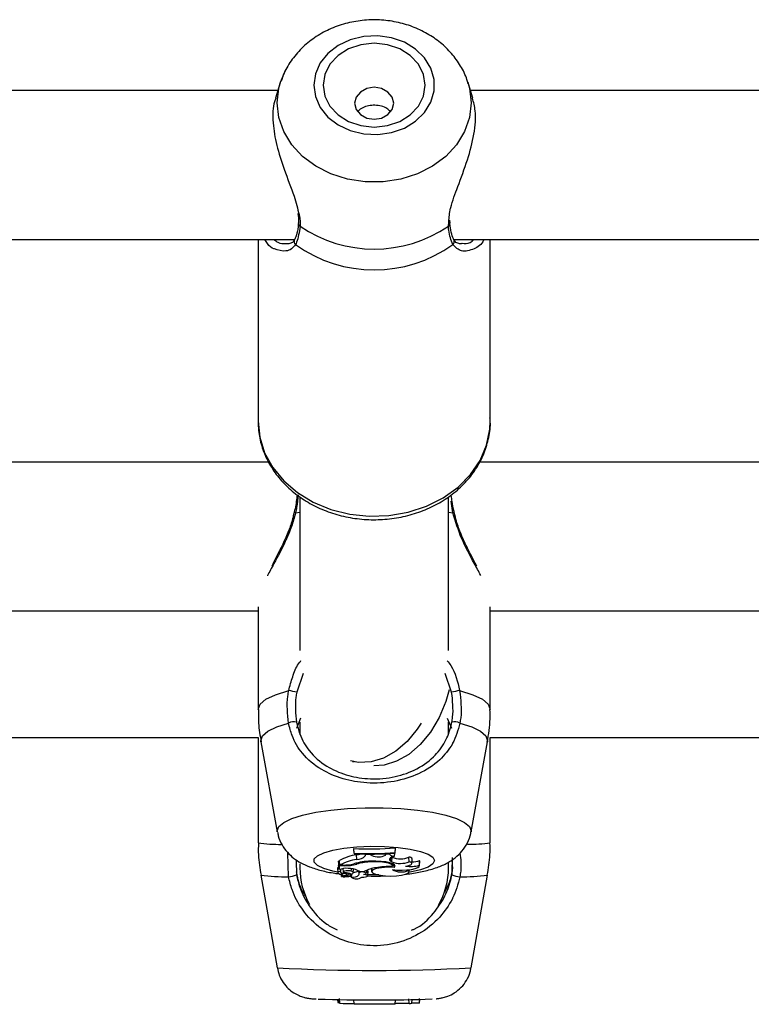
# Model space of a CAD drawing. Units: millimetres. Extents: x 0 to 42, y 0 to 29.8.
# Drawn here: x 11 to 11.1, y 8.8 to 8.9 of the extents above; entities that cross this region are included whole.
import ezdxf

# ---------------------------------------------------------------- set-up
doc = ezdxf.new("R2010")
doc.units = ezdxf.units.MM

msp = doc.modelspace()

# ---------------------------------------------------------------- linework, layer by layer
at = {"color": 7, "linetype": 'Continuous', "lineweight": 25}
for p, q in [((11.01608579788378, 8.938386907601261), (11.01538843711275, 8.936191556867389)), ((11.01608579788378, 8.938416450626342), (11.01572118443108, 8.937268616615272)), ((11.01608579788378, 8.938386907601261), (11.01615076936886, 8.938584172645522)), ((11.04338788669605, 8.937268616615272), (11.04302327324335, 8.938416450626338)), ((11.04371868879998, 8.936197680566977), (11.04302327324335, 8.93838690760126)), ((11.01573056887537, 8.937268616615164), (10.91004516891842, 8.937268616615164)), ((11.1516145344226, 8.937268616615164), (11.04337850225176, 8.937268616615164)), ((11.04046213762441, 8.918234257357888), (11.04043397143839, 8.918669279734104)), ((11.01867877183902, 8.918215048607346), (11.01867999999938, 8.918225957967783)), ((11.04043041284068, 8.918213837173656), (11.04042855009742, 8.918229799789325)), ((10.90763758587036, 8.915935283281831), (11.01814312929312, 8.915935283281831)), ((11.01288786889688, 8.91593528328194), (11.01288786889688, 8.88986351499705)), ((11.0409709192037, 8.915935283281831), (11.14622120223189, 8.915935283281831)), ((11.04622120223021, 8.889863514997048), (11.04622120223021, 8.91593528328194)), ((11.01692453943681, 8.91535109768958), (11.01706013622269, 8.915332395298464)), ((11.04204030035591, 8.915360411933353), (11.0421887398321, 8.915376498261155)), ((11.01441018615075, 8.883988391279386), (10.91133167071962, 8.883988391279386)), ((11.15058640178695, 8.883988391279386), (11.04466500405295, 8.883988391279386)), ((11.01888786889645, 8.878850689257558), (11.01888786889645, 8.856990011316185)), ((11.04022120222978, 8.856990011316185), (11.04022120222978, 8.878855398698516)), ((10.91288786889434, 8.862655057946053), (11.01288786889855, 8.862655057946053)), ((11.01288786889855, 8.863212523834843), (11.01288786889855, 8.84853000278247)), ((11.04622120222768, 8.84853000278247), (11.04622120222768, 8.863212523834843)), ((11.04622120222768, 8.862655057946053), (11.14625345448491, 8.862655057946053)), ((11.01843745893558, 8.845822760163989), (11.01904113530157, 8.847296947473136)), ((11.01888786889645, 8.846713501423283), (11.01888786889645, 8.844874958016582)), ((11.04005084163935, 8.847282145096406), (11.04067161219065, 8.845822760163989)), ((11.04022120222978, 8.8450053093565), (11.04022120222978, 8.846716111938758)), ((10.91288786889434, 8.84448216530025), (11.01288786889855, 8.84448216530025)), ((11.01288786889855, 8.844503278323925), (11.01288786889855, 8.829389052734369)), ((11.01330820830331, 8.843865160209926), (11.01565031821233, 8.830976780677595)), ((11.0434587529139, 8.830976780677595), (11.04580086282292, 8.843865160209926)), ((11.04622120222768, 8.829389052734369), (11.04622120222768, 8.844503278323925)), ((11.04622120222768, 8.84448216530025), (11.14637963937298, 8.84448216530025)), ((11.02645520722773, 8.841065747092687), (11.02666538846992, 8.841015514595108)), ((11.04347177262091, 8.831120139867402), (11.0434587529139, 8.830976780677595)), ((11.02661557102038, 8.828571706425683), (11.02661557102038, 8.82847515555533)), ((11.02667389679606, 8.827907125004181), (11.02661557102038, 8.828571706425683)), ((11.02667389679606, 8.827838950283649), (11.02661557102038, 8.82847515555533)), ((11.03256004872442, 8.827991335342858), (11.0326183745001, 8.828658192081694)), ((11.03256004872442, 8.827924104949382), (11.0326183745001, 8.82856164121134)), ((11.0326183745001, 8.82856164121134), (11.0326183745001, 8.828658192081694)), ((11.01835873082001, 8.82683672076114), (11.01841010494525, 8.824779008744155)), ((11.0245631678181, 8.82677659755731), (11.02445587180181, 8.82677659755731)), ((11.02445587180181, 8.82677659755731), (11.02445587180181, 8.826191342467943)), ((11.02451419757749, 8.826115226552577), (11.02445587180181, 8.82677659755731)), ((11.02463832294875, 8.826206908776658), (11.02455473842364, 8.82684049381306)), ((11.02667389679606, 8.827907125004181), (11.02667389679606, 8.827838950283649)), ((11.02706203906375, 8.827021295332527), (11.02702767671118, 8.827680036985777)), ((11.02829627487903, 8.827694385519475), (11.02828811041404, 8.827787621051664)), ((11.02829252589125, 8.827552788828799), (11.02829627487903, 8.827694385519475)), ((11.02902175623074, 8.827689616268735), (11.02829627487903, 8.827694385519475)), ((11.02887054526434, 8.826646885668254), (11.02886820837911, 8.826735174451018)), ((11.02902175623074, 8.827689616268735), (11.02902745150005, 8.827782854737304)), ((11.02923914145715, 8.827555905420256), (11.02902175623074, 8.827689616268735)), ((11.02923914145715, 8.827555905420256), (11.02926262055593, 8.827835837165713)), ((11.03115747618054, 8.827618212484774), (11.03122846737348, 8.827744106625726)), ((11.03122846737348, 8.827744106625726), (11.03122102604146, 8.827837612687517)), ((11.03174537134718, 8.82777247403903), (11.03122846737348, 8.827744106625726)), ((11.03174537134718, 8.82777247403903), (11.03175448898569, 8.827872855737686)), ((11.03207315430248, 8.826667096477241), (11.03192028645925, 8.826771418437264)), ((11.03207315430248, 8.826667096477241), (11.03212822203364, 8.827319152833349)), ((11.03212822203364, 8.827319152833349), (11.03207910180712, 8.827352674064493)), ((11.03246993596748, 8.827494811658333), (11.03253182466613, 8.827922309352273)), ((11.03256004872442, 8.827924104949382), (11.03256004872442, 8.827991335342858)), ((11.03457807461563, 8.826679420607716), (11.03454944153071, 8.827356175974462)), ((11.03495953850821, 8.826412300569778), (11.03501785085558, 8.827059480487547)), ((11.0360351299257, 8.826178064729582), (11.03606386757419, 8.826876558079809)), ((11.03604823465561, 8.826099884838069), (11.03610654700298, 8.826747064755837)), ((11.03610654700298, 8.826747064755837), (11.03606386757419, 8.826876558079809)), ((11.04075034030622, 8.82728322492196), (11.04069896618098, 8.825213807787776)), ((11.01888786889645, 8.826393582608924), (11.01888786889645, 8.825815498633618)), ((11.02427103935998, 8.825750118898327), (11.02432935170735, 8.825102938980557)), ((11.02451419757749, 8.825560007579506), (11.02448837747566, 8.825831401960132)), ((11.02522925469325, 8.826115226552577), (11.02451419757749, 8.826115226552577)), ((11.02451419757749, 8.826115226552577), (11.02451419757749, 8.825560007579506)), ((11.02481978837623, 8.82563547906776), (11.02451419757749, 8.825560007579506)), ((11.02508359999678, 8.826206908776658), (11.02463832294875, 8.826206908776658)), ((11.02475390867861, 8.825327279457598), (11.0247656896762, 8.825388174456892)), ((11.02505906916847, 8.825691485195085), (11.02510057256649, 8.825230859496932)), ((11.02627038182637, 8.825324859993488), (11.02629574133278, 8.82567985300862)), ((11.02655989513832, 8.8251116342216), (11.02660600233102, 8.825623355161136)), ((11.02704506412972, 8.826332441008958), (11.02703417509425, 8.826483317730043)), ((11.02730614086861, 8.825392839564254), (11.02734555805392, 8.824955367709634)), ((11.02739934308168, 8.825080600908858), (11.02737910915204, 8.825316115330985)), ((11.02748156522529, 8.825256424559685), (11.02813239309369, 8.825256424559685)), ((11.02847742934927, 8.825030752369218), (11.02851696214362, 8.825469507311363)), ((11.02862091288883, 8.824656911744245), (11.0286792252362, 8.825304091662014)), ((11.02914828141722, 8.825679386205714), (11.02918572760215, 8.825263789510032)), ((11.03217115447541, 8.826065369794772), (11.03220219928953, 8.826409920840272)), ((11.03241470002487, 8.825869934603627), (11.03239147623138, 8.826263620778988)), ((11.03447996568514, 8.825421297173326), (11.03448055370312, 8.82554349878147)), ((11.03457467598722, 8.825241537453966), (11.03460220750358, 8.825547096144334)), ((11.04022120222978, 8.825815498633618), (11.04022120222978, 8.826511647851758)), ((11.01329311010873, 8.824758184315256), (11.01563739661007, 8.811466181791742)), ((11.02485730731004, 8.824869823152634), (11.02488446343409, 8.824568430755928)), ((11.02551904193072, 8.824730448831493), (11.02490793499025, 8.82456533385169)), ((11.02505620093864, 8.824605393827207), (11.02506419530326, 8.824516668326126)), ((11.02594456818467, 8.824757463648393), (11.0250731746696, 8.82452178529837)), ((11.02527667726141, 8.824998017000294), (11.02528172807034, 8.825128303056625)), ((11.02570084769369, 8.824839767177675), (11.02572030225984, 8.825055683790387)), ((11.02594456818467, 8.824757463648393), (11.0259297152307, 8.824995434216836)), ((11.02623196691348, 8.824641769478436), (11.02624770382484, 8.824467113278562)), ((11.0262665374861, 8.824511492476466), (11.02625681793565, 8.824654279298286)), ((11.02633227802684, 8.82471066264852), (11.02635313571952, 8.824942151868967)), ((11.02778357208853, 8.824467113278562), (11.02778490071912, 8.824481859092767)), ((11.04347167451616, 8.811466181791742), (11.0458159610175, 8.824758184315256)), ((11.0242920444737, 8.806914530024725), (11.02432907749148, 8.806491337366298)), ((11.02451419757749, 8.806401456970457), (11.02446946204424, 8.806911718166575)), ((11.02463832294875, 8.806393262598922), (11.02455473842364, 8.807061019894274)), ((11.02667389679606, 8.806241300715389), (11.02661557102038, 8.80690628761661)), ((11.03256004872442, 8.806233774165841), (11.0326183745001, 8.806898557703805)), ((11.03457807461563, 8.806351030448283), (11.03454944153071, 8.807014929266929)), ((11.03495993388703, 8.806374046015442), (11.03500751015302, 8.806917721029963)), ((11.0360351299257, 8.806395840621443), (11.03606386757419, 8.807057796543141)), ((11.03604884659065, 8.806401498566586), (11.03609597943514, 8.80694010640774)), ((11.02463729724276, 8.806401456970457), (11.02451419757749, 8.806401456970457)), ((11.03604884659065, 8.806401498566586), (11.0360351299257, 8.806395840621443))]:
    msp.add_line(p, q, dxfattribs=at)
at = {"color": 8, "linetype": 'Continuous', "lineweight": 25}
for p, q in [((11.04019574308386, 8.917817596360194), (11.04027209926369, 8.918423338099684)), ((11.04084319568838, 8.876702872403849), (11.0405786336763, 8.878388943635073)), ((11.01826587543785, 8.876702872403849), (11.01888786889645, 8.876832633866261)), ((11.04022120222978, 8.876832633866261), (11.04084319568838, 8.876702872403849)), ((11.01938816451763, 8.853683215552044), (11.01843745893558, 8.850985481018332)), ((11.04067161219065, 8.850985481018332), (11.03974765412343, 8.853696518429494)), ((11.01725809753199, 8.824532938192831), (11.01717510260297, 8.827970210890998)), ((11.02829252589125, 8.827552788828799), (11.02826692236104, 8.827837034561108)), ((11.03192028645925, 8.826771418437264), (11.03196421241185, 8.827291545122776)), ((11.02522925469325, 8.826115226552577), (11.02522925469325, 8.82620812395999)), ((11.02633236297735, 8.824714504098322), (11.02635396406125, 8.824954323541242))]:
    msp.add_line(p, q, dxfattribs=at)
at = {"color": 7, "linetype": 'Continuous', "lineweight": 25, "flags": 128}
for points in [[(11.02088960654401, 8.938043935650548), (11.02112317082715, 8.936407048571507), (11.02181127216561, 8.934858406498588), (11.02291681483812, 8.933481497126797), (11.02438019875304, 8.932350549996764), (11.02612253250475, 8.931526534761003), (11.02804988642971, 8.931053874294165), (11.03005835637893, 8.930958049844358), (11.03203966521759, 8.931244227332478), (11.03388700007334, 8.931896978856063), (11.03550077064596, 8.932881114411519), (11.03679397814616, 8.934143578996318), (11.03769690542287, 8.935616312817915), (11.0381608754329, 8.937219920414789), (11.0381608754329, 8.938867950886307), (11.03769690542287, 8.940471558483178), (11.03679397814616, 8.941944292304777), (11.03550077064596, 8.943206756889575), (11.03388700007334, 8.944190892445032), (11.03203966521759, 8.944843643968618), (11.03005835637893, 8.945129821456737), (11.02804988642971, 8.94503399700693), (11.02612253250476, 8.944561336540092), (11.02438019875305, 8.943737321304333), (11.02291681483812, 8.942606374174298), (11.02181127216561, 8.941229464802507), (11.02112317082715, 8.93968082272959), (11.02088960654401, 8.938043935650548)], [(11.02222120223023, 8.938043935650548), (11.02247107950411, 8.936489179884639), (11.02320368260248, 8.93504037815482), (11.02436908583486, 8.933796263904723), (11.0258878688969, 8.932841621464496), (11.02765652923281, 8.932241508138814), (11.02955453556357, 8.932036820659095), (11.03145254189432, 8.932241508138814), (11.03322120223023, 8.932841621464496), (11.03473998529227, 8.933796263904723), (11.03590538852465, 8.93504037815482), (11.03663799162302, 8.936489179884639), (11.0368878688969, 8.938043935650548), (11.03663799162302, 8.939598691416457), (11.03590538852465, 8.941047493146275), (11.03473998529227, 8.942291607396372), (11.03322120223023, 8.943246249836601), (11.03145254189432, 8.943846363162281), (11.02955453556357, 8.944051050642), (11.02765652923282, 8.943846363162281), (11.0258878688969, 8.943246249836601), (11.02436908583486, 8.942291607396372), (11.02320368260248, 8.941047493146275), (11.02247107950411, 8.939598691416457), (11.02222120223023, 8.938043935650548)], [(11.01674059698666, 8.939994173199075), (11.01657709851782, 8.93966388237961), (11.01608579788378, 8.938416450626342)], [(11.02675453556356, 8.935443722472428), (11.02696767287253, 8.934565989907803), (11.02757463657624, 8.933821884169477), (11.02848302195294, 8.933324688610773), (11.02955453556356, 8.933150096748419), (11.03062604917419, 8.933324688610773), (11.03153443455089, 8.933821884169477), (11.03214139825459, 8.934565989907803), (11.03235453556356, 8.935443722472428), (11.03214139825459, 8.936321455037053), (11.03153443455089, 8.937065560775379), (11.03062604917419, 8.937562756334081), (11.02955453556356, 8.937737348196437), (11.02848302195294, 8.937562756334081), (11.02757463657624, 8.937065560775379), (11.02696767287253, 8.936321455037053), (11.02675453556356, 8.935443722472428)], [(11.04032987948558, 8.851336615666705), (11.03983104513225, 8.849642869815613), (11.03886038100783, 8.847341379836235), (11.03762141621304, 8.845265512974924), (11.03615893016363, 8.843490296468664), (11.03452578091591, 8.842079891267272), (11.03278099473883, 8.841085273089503), (11.03098763275081, 8.84054239002775), (11.02950861849968, 8.84044944406602)], [(11.03629714117423, 8.846567516473911), (11.03573896116456, 8.845715412393544), (11.03427647511515, 8.843940195887283), (11.03264332586744, 8.84252979068589), (11.03089853969035, 8.84153517250812), (11.02910517770233, 8.840992289446369), (11.02732805667818, 8.840920762708956), (11.02617614599889, 8.841139224732327)], [(11.03213412522451, 8.825975029781977), (11.03216273704341, 8.826128831073852), (11.03202577067097, 8.826279286720824), (11.03173227993658, 8.826416451217769), (11.03130166533241, 8.826531257638761), (11.030762391591, 8.826616116984184), (11.03015010609325, 8.82666541983311), (11.02950528248486, 8.826675907140462), (11.02887054526434, 8.826646885668254)], [(11.03241470002487, 8.825869934603627), (11.03255116080278, 8.826046724228462), (11.03248994040265, 8.826225884666021), (11.03223525039942, 8.826395090815389), (11.03180461184871, 8.826542702367496), (11.03122764994942, 8.826658564584493), (11.03054405601805, 8.826734706881268), (11.02980085697809, 8.826765891151098), (11.02904918020617, 8.82674997211416)], [(11.03246993596748, 8.827494811658333), (11.03223259799783, 8.827417203061891), (11.03203904600094, 8.827332979807116), (11.03189248233264, 8.827243535384302), (11.03179533191761, 8.827150349669003), (11.03174920212856, 8.82705496443719), (11.03175485619192, 8.826958957856272), (11.0318122005601, 8.826863918373993), (11.03192028645925, 8.826771418437264)], [(11.03407027443099, 8.826060893769155), (11.03437693908092, 8.82611261684198), (11.03462949764614, 8.826178889035607), (11.03481604031786, 8.826256585177251), (11.03492777037381, 8.82634204137933), (11.03495941900199, 8.826431227816027), (11.03490949376, 8.826519938756256), (11.03478034895361, 8.826603990891748), (11.03457807461563, 8.826679420607716)], [(11.02475390867861, 8.825327279457598), (11.02456748767507, 8.825280076545901), (11.02443049410841, 8.825224084628054), (11.02434996897359, 8.82516218149475), (11.02433005098372, 8.825097548752698), (11.0243717638545, 8.825033508301035), (11.02447296368882, 8.82497335159723), (11.02462844916561, 8.824920170487562), (11.02483022886974, 8.824876698296915)], [(11.02475390867861, 8.825327279457598), (11.02470097633591, 8.825281015623636), (11.02468353534693, 8.825233244791503), (11.0247021450496, 8.825185498986599), (11.02475620862499, 8.82513930943169), (11.02484399223746, 8.825096157440122), (11.02496268063936, 8.825057426909648), (11.02510846745682, 8.825024359940386), (11.02527667726141, 8.824998017000294)], [(11.02627038182637, 8.825324859993488), (11.02606546869455, 8.825368347274933), (11.02580330631385, 8.825387686334315), (11.02553107529531, 8.82537939677663), (11.02529776827382, 8.825344970449782), (11.02514537284424, 8.82529060296098), (11.02510131517455, 8.825226078671104), (11.02517352419708, 8.82516300983137), (11.02534900466135, 8.825112746759805)], [(11.02627527256905, 8.824914616472904), (11.02639797481808, 8.824961146452253), (11.02648776403615, 8.825011761134457), (11.02654231624111, 8.825065150477826), (11.02656021947777, 8.825119932625118), (11.02654101036308, 8.825174689669646), (11.02648518607966, 8.825228004354441), (11.02639419150746, 8.825278496754622), (11.02627038182637, 8.825324859993488)], [(11.03241470002487, 8.825869934603627), (11.03149891385557, 8.82588698483353), (11.03061629745665, 8.82582636100577), (11.02987923133657, 8.825695782143688), (11.02938156358771, 8.825511874404397), (11.02918666053177, 8.825298054127401), (11.02931933850407, 8.825081546312688), (11.02976270407503, 8.82488991815517), (11.03046030503239, 8.824747569008636)], [(11.03046030503239, 8.824747569008636), (11.03117482887477, 8.824662820728422), (11.03196348890084, 8.824633504718339), (11.03275244462674, 8.824662365771196), (11.03346782788293, 8.824746701690817), (11.03404265892651, 8.824878616292654), (11.03442311760562, 8.825045758705988), (11.03457358242046, 8.82523247975847), (11.03447996568514, 8.825421297173326)], [(11.03216714929988, 8.825543704308648), (11.03284172612961, 8.825488222773123), (11.0335538674813, 8.82547714731579), (11.03425300422099, 8.825511264404508), (11.03488949067179, 8.82558815138593), (11.03541812995178, 8.825702348518034), (11.03580138340306, 8.825845746666229), (11.03601203621068, 8.826008163132727), (11.0360351299257, 8.826178064729582)], [(11.02488632829921, 8.824570268940764), (11.02498504166541, 8.82460496866544), (11.02505565966336, 8.824643361311983), (11.02509583403784, 8.824684170212462), (11.02510422887324, 8.824726038351425), (11.02508056501669, 8.824767573490638), (11.02502562936072, 8.824807394465081), (11.02494124867679, 8.824844177110736), (11.02483022886974, 8.824876698296915)], [(11.0250731746696, 8.82452178529837), (11.02506807009632, 8.824520249385854), (11.02506500228752, 8.824518431850453), (11.02506422281438, 8.824516481736493), (11.02506579559643, 8.824514558960209), (11.02506959166001, 8.824512821196054), (11.02507529971447, 8.824511410946831), (11.02508245167918, 8.824510443857962), (11.02509046106775, 8.82450999923415)], [(11.02551904193072, 8.824730448831493), (11.02561542196321, 8.8247629680189), (11.02567715525195, 8.82479995871771), (11.02570080936462, 8.824839364208243), (11.02568506910901, 8.824878993505987), (11.025630809659, 8.824916643182538), (11.02554104789403, 8.824950219878394), (11.02542077465761, 8.824977856695837), (11.02527667726141, 8.824998017000294)], [(11.0277823882842, 8.824481924435212), (11.02806426433825, 8.824487159378151), (11.02831831942646, 8.82451671216755), (11.02850896832927, 8.824566443376382), (11.02860950706245, 8.824629387208374), (11.02860585327514, 8.82469672718952), (11.02849851874933, 8.82475903108199), (11.02830253771519, 8.824807572047407), (11.02804536102276, 8.8248355510056)]]:
    msp.add_lwpolyline(points, dxfattribs=at)
at = {"color": 8, "linetype": 'Continuous', "lineweight": 25, "flags": 128}
for points in [[(11.01563729852796, 8.93551606400562), (11.01587426593564, 8.937610869728294), (11.01608579788378, 8.938386907601261)], [(11.04304939501757, 8.938303379153268), (11.04323480519151, 8.937610869728294), (11.04347177259919, 8.935516064005618), (11.04323480519151, 8.933421258282943), (11.04253197260932, 8.931397788656712), (11.04138720897327, 8.92951456195816), (11.03983949783597, 8.927835709213827), (11.03794154464394, 8.926418401740358), (11.03575798191678, 8.925310904243888), (11.03336316826428, 8.924550931223365), (11.03083865619311, 8.924164362648513), (11.02827041493403, 8.924164362648513), (11.02574590286286, 8.924550931223365), (11.02335108921036, 8.925310904243888), (11.02116752648321, 8.926418401740358), (11.01926957329118, 8.927835709213827), (11.01772186215388, 8.929514561958161), (11.01657709851782, 8.931397788656714), (11.01587426593564, 8.933421258282944), (11.01563729852796, 8.93551606400562)], [(11.01288786889688, 8.88986351499705), (11.01312760372441, 8.887556225539498), (11.01383991147252, 8.885315312598767), (11.01500430034419, 8.883205243160145), (11.01658727299157, 8.881286720079585), (11.01854329017371, 8.879614935773066), (11.02081608083759, 8.878237984431284), (11.02334026093387, 8.877195478437327), (11.02604321439695, 8.876517408790559), (11.02884718217694, 8.876223282320156), (11.03167149922599, 8.876321560509158), (11.03443491508482, 8.876809416073002), (11.0370579313105, 8.877672814295353), (11.03946508850195, 8.87888691678134), (11.04158713712945, 8.88041679601295), (11.04336302971761, 8.882218440150133), (11.04474167707001, 8.88424001917131), (11.04568341801244, 8.886423375928722), (11.04616116037259, 8.888705699223683), (11.04622120223021, 8.889863514997046)], [(11.01288786889855, 8.84853000278247), (11.01317542585549, 8.84926427134895), (11.01402817404588, 8.849973202631281), (11.01541668782877, 8.850632333654792), (11.01729305398837, 8.851218919894121)], [(11.04181601713787, 8.851218919894121), (11.04369238329746, 8.850632333654792), (11.04508089708035, 8.849973202631281), (11.04593364527074, 8.84926427134895), (11.04622120222768, 8.84853000278247)], [(11.01330820830331, 8.843865160209926), (11.01329299547862, 8.844032667682987), (11.01355091182371, 8.844719801602748), (11.01431647948862, 8.845385138931503), (11.01556541388368, 8.846007574488414), (11.01725809753199, 8.846567363980746)], [(11.04185097359424, 8.846567363980746), (11.04354365724255, 8.846007574488414), (11.04479259163761, 8.845385138931501), (11.04555815930252, 8.844719801602748), (11.04581607564761, 8.844032667682987), (11.04580086282292, 8.843865160209926)], [(11.01565031821233, 8.830976780677595), (11.01563729850532, 8.831120139867402), (11.01587426591338, 8.831729275843928), (11.01657709849668, 8.832317668425354), (11.01772186213456, 8.832865280608017), (11.01926957327433, 8.833353464115824), (11.02116752646939, 8.833765594444925), (11.02335108920002, 8.834087636991264), (11.02574590285634, 8.83430862498217), (11.02827041493153, 8.834421032936657), (11.0308386561947, 8.834421032936657), (11.03336316826989, 8.83430862498217), (11.03575798192621, 8.834087636991264), (11.03794154465684, 8.833765594444925), (11.0398394978519, 8.833353464115822), (11.04138720899167, 8.832865280608017), (11.04253197262955, 8.832317668425354), (11.04323480521285, 8.831729275843928), (11.04347177262091, 8.831120139867402)], [(11.02432107340872, 8.825194815724771), (11.02360830046655, 8.825338516936638), (11.02231509296327, 8.825705621432284), (11.02141216568441, 8.826133868856655), (11.02094819567328, 8.826600172280255), (11.02094819567328, 8.827079393164817), (11.02141216568441, 8.827545696588418), (11.02231509296327, 8.827973944012788), (11.02360830046655, 8.828341048508435), (11.02522207104302, 8.828627219376974), (11.02706940590317, 8.828817029072814), (11.02905071474655, 8.82890024490612), (11.03105918470056, 8.828872380689775), (11.0329865386301, 8.8287349385909), (11.03472887238597, 8.828495328148618), (11.03619225630438, 8.828166466823895), (11.03729779897952, 8.827766083615867), (11.03798590031962, 8.827315763286917), (11.03821946460331, 8.826839782722535), (11.03821946460331, 8.826839782722535)], [(11.03821946460331, 8.826839782722535), (11.03798590031962, 8.826363802158156), (11.03729779897952, 8.825913481829206), (11.03619225630438, 8.825513098621178), (11.03472887238596, 8.825184237296455), (11.03453892417428, 8.82515149569199)], [(11.03023826375718, 8.824782264189428), (11.02905071474655, 8.824779320538953), (11.02863268300418, 8.824787542436153)]]:
    msp.add_lwpolyline(points, dxfattribs=at)
at = {"color": 8, "linetype": 'Continuous', "lineweight": 25}
for centre, radius, start, end in [((11.01910264670925, 8.918197260381838), 0.000424247954132006, 177.5969498481946, 243.4969581735171), ((11.04000620940609, 8.918197456676113), 0.0004245195809580655, 296.5171891101033, 2.211361895293915), ((11.01867013657235, 8.915638167021884), 0.0006033951812311706, 153.4182552070471, 227.9346796023493), ((11.04043899890509, 8.915638132038623), 0.0006033260975432294, 312.0630094344799, 26.66530632577188), ((11.01810622348624, 8.876140808371396), 0.0005842984872749447, 74.1430230550268, 94.03187788849482), ((11.04099507576269, 8.876195204314445), 0.0005299004113713407, 84.73198100675403, 106.6557102100597), ((11.0160826318559, 8.85301082852807), 0.02383683708048448, 262.2976809763526, 270.4538259974256), ((11.04310092575381, 8.852333101646286), 0.02315524790940053, 269.6556763488376, 277.7444305989475), ((11.01673380663686, 8.850314175504868), 0.02578656778794524, 262.3321674970297, 271.1650145079785), ((11.04237526448937, 8.85031417550485), 0.0257865677879273, 268.8349854920185, 277.6678325029694), ((11.0295443619359, 9.067233995966488), 0.2561456196234891, 266.8876984627332, 273.1168816105774)]:
    msp.add_arc(centre, radius, start, end, dxfattribs=at)
at = {"color": 7, "linetype": 'Continuous', "lineweight": 25}
for centre, radius, start, end in [((11.0295545355636, 8.933487994545962), 0.01894192906727338, 235.8209750096784, 304.179024990195), ((11.02955453556357, 8.930890676134048), 0.01933748291412793, 234.2837917206365, 305.7162082792966), ((11.01546536360461, 8.839337025313581), 0.01202164177481418, 75.68641640556531, 81.25521982671542), ((11.04364370752158, 8.839337025313752), 0.01202164177463935, 98.74478017321569, 104.3135835944552), ((11.01801379175284, 8.845011794904972), 0.001729412878676522, 76.75234561298657, 115.9104446456627), ((11.04109527937339, 8.845011794904961), 0.001729412878686897, 64.08955535443864, 103.2476543869325), ((11.02895366668654, 8.874653751420425), 0.04614132163518495, 267.0954362627045, 274.5554324590579), ((11.02815265046351, 8.820304455690794), 0.007460882346098941, 98.67230161440678, 118.8315932380621), ((11.02822011354804, 8.819560886782787), 0.00754975709809325, 98.82356588464211, 118.3218933336648), ((11.02904654346705, 8.818882111179361), 0.007867861376620827, 89.9807985907384, 107.7239053440727), ((11.02895412445242, 8.87428114032341), 0.04643004129863431, 267.1850122802453, 274.4542820892435), ((11.02895397398614, 8.873710038351298), 0.04592772008822952, 267.1543868990585, 274.5032878176858), ((11.02635675550641, 8.832427814625124), 0.004794948151511872, 278.0433625520864, 285.2632952828193), ((11.02925096090687, 8.818982357377445), 0.00767396312094953, 92.84144546333113, 106.7054780014074), ((11.02717743522942, 8.828444263116936), 0.001427639166778052, 265.3637205581919, 321.3589399069587), ((11.03013241642345, 8.829615780271524), 0.002245222609964254, 246.5557939813223, 297.1648051738371), ((11.03237952698771, 8.828343100845485), 0.0008530933880069768, 221.9815578976014, 276.0835060197771), ((11.03330996587517, 8.829853885015636), 0.003418380326233089, 248.7884711911349, 291.7753111865201), ((11.03329477809255, 8.830218663936384), 0.003125382804587228, 248.0836697367135, 293.6684262012653), ((11.03457494221077, 8.826878335886866), 0.0004785200455546036, 22.24400353796069, 93.05478066318983), ((11.03504815979571, 8.829241973998393), 0.002574267810301861, 268.5412555637685, 293.2386483649221), ((11.02955453556311, 8.825815498633618), 0.01066666666666643, 180, 209.5632611388018), ((11.02451061285956, 8.825668106309895), 0.0002532222864661625, 99.63581670043602, 161.1025161533734), ((11.025650798579, 8.822328074314315), 0.003410205882378959, 81.25051071106245, 104.1040338513001), ((11.02519016670984, 8.83255197052416), 0.006345956590139229, 269.037795197929, 283.3118203941208), ((11.02537645053927, 8.8325829977682), 0.006469445966598354, 268.6962672531213, 284.9468071482255), ((11.02609614044229, 8.823313170833282), 0.00238655334625985, 54.51338113469455, 88.23754928126405), ((11.02657000336933, 8.826902086997281), 0.001718987500405191, 269.8777180817077, 295.496612045138), ((11.02786064063445, 8.824489369770502), 0.0007498997874072788, 40.77767934381635, 127.9625004220574), ((11.03032028881223, 8.821549615435826), 0.004304337528117917, 96.83497705683787, 120.5506745299815), ((11.02849817933426, 8.825231035911909), 0.0001952300213420559, 21.97509055771117, 85.64181246896082), ((11.03164944874701, 8.815495142196985), 0.01049108931817453, 87.35205719498653, 100.1090515000577), ((11.03344533946433, 8.827783505001134), 0.002578851922573044, 240.2878338981514, 293.6529952974705), ((11.03480725353903, 8.830235440284945), 0.004239100944561443, 259.9881012467011, 286.8372968944926), ((11.02955453556311, 8.825815498633618), 0.01066666666666727, 329.6866474128769, 0), ((11.01695278436717, 8.82878195914161), 0.004259975956713682, 274.1099214174992, 290.0046230245416), ((11.02489882267582, 8.824575205028797), 1.343407651371805e-05, 201.5572300818237, 312.7108272870795), ((11.02500555847904, 8.830394841229435), 0.005885454422474972, 270.8265680765517, 281.4947285728654), ((11.02484647062609, 8.82049914079677), 0.004640894357637989, 72.06895928319823, 83.78360194605847), ((11.02608933880876, 8.824292517719089), 0.0004869632951021173, 60.06213424854041, 107.2950676762524), ((11.02618205592924, 8.824800622248913), 0.0001732297450551771, 268.7902978486694, 330.1895261574232), ((11.02660718211797, 8.825481339632447), 0.001027931063440318, 250.646920703889, 321.4401480998616), ((11.02704227206177, 8.82540972309752), 0.001186837133092621, 229.1852833746579, 308.5797880120132), ((11.02750027640245, 8.824965211157261), 0.0001533046966511498, 131.176724411786, 234.3752889128808), ((11.02792856797837, 8.825730112138837), 0.000902153111348368, 277.4384082871836, 303.6526303133431), ((11.04215628675905, 8.828781959141603), 0.004259975956705204, 249.9953769754946, 265.8900785825908), ((11.02943653727222, 9.039376461572601), 0.2325191584680941, 268.0475641598062, 272.0855362417219), ((11.02449376103968, 8.807492883187596), 0.001014994927675873, 260.6624459989181, 270.7749333139688), ((11.02750252837664, 8.864199412189796), 0.05787706457013597, 267.163402432484, 269.0953695957693), ((11.02895371279773, 8.287533862818476), 0.5187124479811343, 89.60164924984562, 90.25182402316334), ((11.03329539472002, 8.769127711796571), 0.03724541205519814, 88.02642324662858, 91.13713774242723), ((11.03466958196566, 8.808012087917305), 0.001663576121042922, 266.8467733781346, 280.0515873402734), ((11.03502941694301, 8.773546690902178), 0.03286454161984081, 88.24637423918996, 90.11547322258951)]:
    msp.add_arc(centre, radius, start, end, dxfattribs=at)
for points, knots in [([(11.04301510703278, 8.938278040848829), (11.04296990335826, 8.93846556291628), (11.04275627906716, 8.939351757880404), (11.04198052368435, 8.940823677008277), (11.0407142208588, 8.942619606507595), (11.03909288833034, 8.944184931525442), (11.0371944738006, 8.945489477534574), (11.0350556046059, 8.946491498130362), (11.03273765337341, 8.947157591632477), (11.03030734432689, 8.947461586563945), (11.02783785464574, 8.947387713470082), (11.02540486955579, 8.946930411021437), (11.02308459362558, 8.946094858971993), (11.0209572219402, 8.944897276552338), (11.01909040142085, 8.943372545523443), (11.017588341376, 8.941560423437265), (11.01661148245988, 8.939943081482618), (11.01630386842724, 8.938906509995599), (11.01621348572204, 8.938601946077215)], [0, 0, 0, 0, 0.01733184652639613, 0.08190713402193167, 0.1468494201511891, 0.2125337732276017, 0.2791491987759557, 0.3466884686833617, 0.4150088238851036, 0.4839329076947383, 0.5533264694060098, 0.6231087685282551, 0.6931924237387761, 0.763420093493062, 0.8334925635552468, 0.9029896092868025, 0.9714965488733454, 1, 1, 1, 1]), ([(11.01546243787582, 8.93616350980911), (11.01538743874064, 8.936007970288971), (11.01498173955703, 8.935166597169285), (11.01494436583683, 8.932780139509092), (11.01549838114165, 8.929412968888142), (11.01664155903181, 8.925792357986195), (11.01804755518782, 8.92240096594695), (11.01856264455238, 8.920350317999544), (11.01877985580299, 8.919485567461349)], [0, 0, 0, 0, 0.04652961261648544, 0.2516965803289294, 0.4349249988258806, 0.6237367206853919, 0.8413311881729626, 1, 1, 1, 1]), ([(11.04027209926369, 8.918423338099684), (11.04030402437608, 8.919069436008364), (11.04033699360378, 8.919736664640597), (11.04079709344318, 8.921434209604607), (11.04162257029104, 8.923694442111534), (11.0429894947512, 8.927272364860865), (11.04397754242313, 8.931053255072948), (11.04422185051191, 8.934205861322608), (11.04381529866049, 8.935609106438719), (11.04364998311215, 8.936179705822344)], [0, 0, 0, 0, 0.1218791562857874, 0.1258652313424856, 0.2887209694926324, 0.4878169170463914, 0.6772676007543278, 0.8687678253988921, 1, 1, 1, 1]), ([(11.03188390334512, 8.934254797228874), (11.03173121402336, 8.934409694877136), (11.03139231987013, 8.934753490413987), (11.03059940122698, 8.935064741614564), (11.02966979547066, 8.935199024326693), (11.02872610075422, 8.935120087729214), (11.02790844988257, 8.934826270619109), (11.02738337972525, 8.934523428396872), (11.02723757183887, 8.934281837837247), (11.02722183518623, 8.934255763618552)], [0, 0, 0, 0, 0.1402983260773081, 0.3113923218029338, 0.4814047906099834, 0.6466611934232581, 0.8110257808431975, 0.9796045212790567, 1, 1, 1, 1]), ([(11.01859090312122, 8.919637107302519), (11.01865554006709, 8.91922886881895), (11.01873781751268, 8.918709215249745), (11.01866791642709, 8.918315590551702), (11.01865292945135, 8.918231196385975)], [0, 0, 0, 0, 0.785597382108264, 1, 1, 1, 1]), ([(11.01867433750228, 8.91821565708498), (11.01867141370418, 8.918160702960211), (11.01864276989317, 8.91762232941015), (11.01847895381476, 8.916809212778219), (11.01826001288102, 8.916099996919053), (11.01813371660208, 8.915921478433116), (11.01812671090709, 8.915911575955594)], [0, 0, 0, 0, 0.05179120927781682, 0.5073871582464355, 0.9726746080830329, 1, 1, 1, 1]), ([(11.01891332804331, 8.917817596360218), (11.01878986401499, 8.916961340056003), (11.01864151853066, 8.91593252415005), (11.01831983094393, 8.915296838824018), (11.01826587543883, 8.915190217604362)], [0, 0, 0, 0, 0.8322735868076031, 1, 1, 1, 1]), ([(11.04084319568829, 8.91519021760435), (11.04060044865767, 8.915801763793093), (11.04030883293814, 8.916536423580311), (11.0402119745258, 8.917633713537725), (11.04019574308386, 8.917817596360194)], [0, 0, 0, 0, 0.8324209373956175, 0.9999999999999999, 0.9999999999999999, 0.9999999999999999, 0.9999999999999999]), ([(11.0409834239576, 8.915913061146147), (11.04096385682016, 8.91594681381834), (11.04082190804331, 8.916191670816248), (11.04058454728447, 8.916892733501822), (11.04048319588424, 8.917782131263577), (11.04043386463383, 8.918215032078049)], [0, 0, 0, 0, 0.07584027716773227, 0.5501793304207415, 1, 1, 1, 1]), ([(11.01523409438743, 8.914575430513652), (11.0152139079768, 8.914578913733555), (11.01485457250172, 8.914640918044334), (11.01434261570421, 8.915120987077392), (11.01398120079912, 8.915725951114883), (11.01385614251373, 8.915935283281831)], [0, 0, 0, 0, 0.03746674247506988, 0.6669402475694628, 1, 1, 1, 1]), ([(11.01810837529063, 8.915930552791469), (11.01807714304527, 8.91585608533719), (11.01796264429781, 8.915583084464394), (11.01760572324024, 8.915341196846343), (11.01721368395757, 8.915294228274377), (11.01701707166106, 8.915270672984875)], [0, 0, 0, 0, 0.1575235849674984, 0.5774882006927311, 1, 1, 1, 1]), ([(11.04208640519727, 8.915281373094954), (11.04190268250755, 8.915298862261682), (11.04148926020819, 8.915338217289277), (11.0411304616002, 8.915572713834703), (11.04101929573078, 8.915872537089346), (11.04099869460759, 8.915928099968804)], [0, 0, 0, 0, 0.3945315622849979, 0.8877953284170433, 1, 1, 1, 1]), ([(11.04529345740008, 8.915935283281831), (11.04527971343403, 8.9159001027586), (11.04498363662844, 8.915142232948405), (11.0444326829224, 8.914850156725644), (11.04390730463762, 8.91457163876078)], [0, 0, 0, 0, 0.04642027266144678, 1, 1, 1, 1]), ([(11.01288786889688, 8.889863514997051), (11.01290268174977, 8.889417487373835), (11.01294240315623, 8.888221441976738), (11.01335495126471, 8.88629909029576), (11.01421333675041, 8.884173887556779), (11.01545886424376, 8.882195495706208), (11.0170551692476, 8.880408960540393), (11.0189685347375, 8.87885666550707), (11.02115348015831, 8.877578045898073), (11.02355632436702, 8.876607025647546), (11.02611616874491, 8.875969896828348), (11.02876776784089, 8.87568420548243), (11.03144381088186, 8.875758615529042), (11.03407661284993, 8.87619321765435), (11.03659919379352, 8.87697978875081), (11.0389462298227, 8.878101712339863), (11.04105471902709, 8.879533436348842), (11.04286706552911, 8.881239755854862), (11.04432858303972, 8.883175054491684), (11.04541029569697, 8.885285203795139), (11.04604109010442, 8.887506456777402), (11.04628907517688, 8.889219903076155), (11.04619127025961, 8.890161411890544), (11.04617175138504, 8.890349308296587)], [0, 0, 0, 0, 0.02920068065318063, 0.07830308678105714, 0.127435087917818, 0.176782566637432, 0.2264868688215994, 0.2765867746413622, 0.3270372593583509, 0.3777525918400574, 0.428647946298453, 0.4796626547585996, 0.5307639452087911, 0.5819379675483068, 0.6331733355787057, 0.684444116498169, 0.7356917494875087, 0.7868149598149126, 0.8376766974236944, 0.8881389867676523, 0.9381210245490076, 0.9876508462595154, 1, 1, 1, 1]), ([(11.01849173145844, 8.879244080777097), (11.01847799255339, 8.879113882810492), (11.01839454272166, 8.878323062991008), (11.01823575466226, 8.877456223563014), (11.01806915185855, 8.87674840975334), (11.01806342970104, 8.87672409910542)], [0, 0, 0, 0, 0.1598861690591247, 0.9711453615668063, 0.9999999999999999, 0.9999999999999999, 0.9999999999999999, 0.9999999999999999]), ([(11.04075811363565, 8.878333736170415), (11.04070003325963, 8.878623258764232), (11.0406335855462, 8.878954491370948), (11.04060540210537, 8.879266126853299), (11.04060185314413, 8.879305369125117)], [0, 0, 0, 0, 0.8740763679298953, 1, 1, 1, 1]), ([(11.04104738825553, 8.876724179913586), (11.04102261927834, 8.876835672948738), (11.04090291827818, 8.877374485178237), (11.04082216061896, 8.877909460185766), (11.04075811363565, 8.878333736170415)], [0, 0, 0, 0, 0.2069237278770786, 1, 1, 1, 1]), ([(11.01803412052699, 8.87672876037741), (11.01798000238776, 8.876443387397515), (11.01780959597344, 8.875544809084596), (11.01724370421036, 8.874023905725089), (11.01642839404385, 8.872152051031163), (11.0155664434333, 8.87045332551847), (11.01505531602431, 8.86947548275288), (11.014844517284, 8.869072201653921)], [0, 0, 0, 0, 0.0985309967647931, 0.3102529779644287, 0.547980813687253, 0.8135786236573487, 1, 1, 1, 1]), ([(11.04426517369765, 8.869069025657208), (11.04416753756708, 8.869256796044352), (11.04377832603337, 8.870005314035993), (11.04298571832611, 8.871526496307581), (11.04207964897147, 8.873490145630733), (11.04138958694928, 8.875256055795381), (11.04115747314569, 8.87631797241262), (11.04106770504941, 8.876728659892928)], [0, 0, 0, 0, 0.08943364135669844, 0.3565135622899812, 0.6319750771475254, 0.8576694009650563, 1, 1, 1, 1]), ([(11.01725809753199, 8.846567363980746), (11.01712590854293, 8.847863290036875), (11.01696707977529, 8.849420381439868), (11.01724623267535, 8.850960586785064), (11.01729305398837, 8.851218919894121)], [0, 0, 0, 0, 0.8322735926987094, 1, 1, 1, 1]), ([(11.01843745893558, 8.850985481018332), (11.01839502329458, 8.850747101545084), (11.0181421198565, 8.849326432811539), (11.01828838346796, 8.84789032418804), (11.01841010494525, 8.846695185756335)], [0, 0, 0, 0, 0.1677938477987718, 0.9999999999999999, 0.9999999999999999, 0.9999999999999999, 0.9999999999999999]), ([(11.04069896618098, 8.846695185756335), (11.04073895454824, 8.846930046953053), (11.04097773918574, 8.84833248595144), (11.04081068796788, 8.849780205571117), (11.04067161219065, 8.850985481018332)], [0, 0, 0, 0, 0.1674662477204796, 1, 1, 1, 1]), ([(11.04181601713787, 8.851218919894121), (11.04196988168109, 8.849912172021646), (11.0421547215082, 8.84834235583305), (11.04189456960481, 8.846822123141248), (11.04185097359424, 8.846567363980746)], [0, 0, 0, 0, 0.8324209432703398, 1, 1, 1, 1]), ([(11.01294023623709, 8.848527177898061), (11.01293033586447, 8.847864518853372), (11.01290694529798, 8.846298924199916), (11.01317974956324, 8.844755981117707), (11.01333708574523, 8.843866109497263)], [0, 0, 0, 0, 0.4232634821684697, 1, 1, 1, 1]), ([(11.04578946608857, 8.843849831821444), (11.04597260164854, 8.84494929540518), (11.04623141243613, 8.846503079039994), (11.04618299264133, 8.848073610592422), (11.04616883488914, 8.84853282766688)], [0, 0, 0, 0, 0.7076040441556182, 0.9999999999999999, 0.9999999999999999, 0.9999999999999999, 0.9999999999999999]), ([(11.04185097359424, 8.846567363980746), (11.04156905273036, 8.84554426834477), (11.04128004960656, 8.844495471066425), (11.04029809958243, 8.842740880821259), (11.0389135945102, 8.841028465008973), (11.03610910256737, 8.839195448284688), (11.03245935308353, 8.838055876459988), (11.02860236107236, 8.83784167972634), (11.02498436508634, 8.838479591355169), (11.02176651532487, 8.839862913106415), (11.01930660724698, 8.841921007408716), (11.01781456632392, 8.844322098228588), (11.01740888854148, 8.845958945513715), (11.01725809753199, 8.846567363980746)], [0, 0, 0, 0, 0.09288694443564646, 0.09522039884872419, 0.1905563961705648, 0.3071074673264316, 0.4180121862136539, 0.5301167094860134, 0.6302338713029986, 0.7334017852285751, 0.8522967726278263, 0.9450985000313903, 1, 1, 1, 1]), ([(11.01841010494525, 8.846695185756335), (11.0185497544788, 8.846120242728144), (11.01892422435721, 8.844578534421665), (11.02028044285439, 8.842316288555043), (11.02250436479787, 8.840372485460218), (11.02541398004237, 8.839059522602799), (11.02868998923709, 8.838450865424976), (11.03219144854113, 8.838656465533012), (11.03549160177768, 8.839740384629449), (11.03802440243178, 8.841476592168592), (11.03972957423385, 8.84366377949114), (11.04045961057682, 8.845519007354591), (11.04066537783352, 8.846530134727063), (11.04069896618098, 8.846695185756335)], [0, 0, 0, 0, 0.05607809859863026, 0.1503732825374437, 0.2699571113541314, 0.3723062274822664, 0.4704764631312018, 0.5800427211709774, 0.6894477076160366, 0.8060982030021434, 0.9026186331659367, 0.9841039860400552, 1, 1, 1, 1]), ([(11.01570537816281, 8.830943534057033), (11.01572842289166, 8.830752946335444), (11.01580830874116, 8.830092263272476), (11.01630147242962, 8.82908448801697), (11.01706526945668, 8.82801033598572), (11.01800240035929, 8.827155747004872), (11.01907519893545, 8.826467099485358), (11.02037908590025, 8.825877375068663), (11.02197334351837, 8.825401582110413), (11.02340522691967, 8.825088561972958), (11.02432473837641, 8.82498332284903), (11.02453465520573, 8.824959297631016)], [0, 0, 0, 0, 0.04516548455685897, 0.1565686940845338, 0.2625228226410976, 0.3683071509873845, 0.4806006258701663, 0.610800751023686, 0.7791476764224401, 0.9495812486350879, 1, 1, 1, 1]), ([(11.03405399933029, 8.824891079727754), (11.03426862770223, 8.824912698835979), (11.03520461595749, 8.825006979155042), (11.03674824089612, 8.82530722644067), (11.0385172620222, 8.825792491975768), (11.03997931919881, 8.826427911470116), (11.04117963283887, 8.827204272698388), (11.04217983970636, 8.828154191902609), (11.04296159389393, 8.829349180297479), (11.04340733369751, 8.83045868885503), (11.04346333241714, 8.831153496284674), (11.04347978707737, 8.831357658455792)], [0, 0, 0, 0, 0.04720277217966085, 0.2058499534652523, 0.3783894234000266, 0.522439814880691, 0.6330291449937145, 0.740653052477169, 0.8475718565168386, 0.955210523973684, 1, 1, 1, 1]), ([(11.01294240048224, 8.829389162131033), (11.01292940137247, 8.82881828592116), (11.01289395314484, 8.82726152163524), (11.01315120400396, 8.825723266247094), (11.01331411919726, 8.824749099728244)], [0, 0, 0, 0, 0.3667069029251901, 1, 1, 1, 1]), ([(11.04578356909795, 8.824752197482953), (11.04595207910339, 8.825728931755105), (11.04621719077218, 8.82726559809235), (11.04618016289871, 8.828821868075787), (11.04616667064399, 8.829388943337705)], [0, 0, 0, 0, 0.6356189684623816, 1, 1, 1, 1]), ([(11.04069896618098, 8.824779008744155), (11.04074302975429, 8.825016533766462), (11.04086988598293, 8.825700353218133), (11.04080107872571, 8.826382904563166), (11.04075617170307, 8.826828371363355)], [0, 0, 0, 0, 0.3473504910196635, 1, 1, 1, 1]), ([(11.04186485497328, 8.827924322823463), (11.04196459508878, 8.827051902881893), (11.04209380646921, 8.825921699809705), (11.04189607362376, 8.824790865336887), (11.04185097359424, 8.824532938192831)], [0, 0, 0, 0, 0.7719143249920022, 1, 1, 1, 1]), ([(11.01970258079271, 8.821803298938603), (11.01959824238479, 8.821950382171764), (11.01901330362118, 8.822774955655909), (11.01865362778608, 8.8240179223289), (11.01844427807364, 8.825045991302122), (11.01841010494525, 8.825213807787776)], [0, 0, 0, 0, 0.1537342300596135, 0.8618600977769499, 1, 1, 1, 1]), ([(11.02448837747566, 8.82583140196014), (11.02448836854698, 8.82583149799593), (11.02448832389728, 8.825831978242583), (11.02448813533638, 8.82583403291825), (11.0244873801045, 8.82584232813675), (11.02448435702702, 8.825875714487779), (11.02447371066212, 8.825993580414114), (11.02446363945536, 8.826105230065448), (11.02445587180181, 8.826191342467943)], [0, 0, 0, 0, 0.0008304695325625483, 0.004152933161670917, 0.01744181871120966, 0.07059000415474476, 0.2831708232961432, 1, 1, 1, 1]), ([(11.0247656896762, 8.825388174456892), (11.02476568331741, 8.825388772571882), (11.02476565152282, 8.825391763203545), (11.02476538089558, 8.825404306750427), (11.02476363848083, 8.82545438088598), (11.02476039721573, 8.825528565631972), (11.02475718783506, 8.825593155830635), (11.02475586924595, 8.825619693016902)], [0, 0, 0, 0, 0.007713952684856612, 0.03857049485494628, 0.1619992473417811, 0.655703457729467, 0.9999999999999999, 0.9999999999999999, 0.9999999999999999, 0.9999999999999999]), ([(11.0247656896762, 8.825388174456892), (11.02476575435211, 8.82538876216296), (11.02476607774273, 8.825391700793952), (11.0247673474756, 8.825404004163907), (11.02477204339892, 8.825453021824273), (11.02477903350115, 8.825529878074835), (11.02478494121555, 8.825597285466227), (11.02478759168418, 8.825627527479309)], [0, 0, 0, 0, 0.007294880604901997, 0.03647565233113852, 0.153201658727937, 0.6200878570664963, 0.9999999999999999, 0.9999999999999999, 0.9999999999999999, 0.9999999999999999]), ([(11.04069896618098, 8.825213807787776), (11.04057343009818, 8.824611941604518), (11.04035362087425, 8.823558095286382), (11.03984155802026, 8.822671857705517), (11.03962194133248, 8.8222917626438)], [0, 0, 0, 0, 0.5711138074866465, 1, 1, 1, 1]), ([(11.04185097359424, 8.824532938192831), (11.04156905273036, 8.823468818007097), (11.04128004960656, 8.822377965582954), (11.04029809958243, 8.820433830428914), (11.0389135945102, 8.818450632089935), (11.03610910256737, 8.816200798628527), (11.03245935308353, 8.81475981729092), (11.02860236107236, 8.814485567339595), (11.02498436508634, 8.81529820615782), (11.02176651532487, 8.817030072060108), (11.01930660724698, 8.81950792202152), (11.01781456632392, 8.822216291236284), (11.01740888854148, 8.823905176962967), (11.01725809753199, 8.824532938192833)], [0, 0, 0, 0, 0.09288694443564698, 0.09522039884872757, 0.1905563961705677, 0.3071074673264307, 0.4180121862136524, 0.5301167094860111, 0.6302338713029959, 0.7334017852285706, 0.8522967726278194, 0.94509850003139, 1, 1, 1, 1]), ([(11.01841010494525, 8.824779008744155), (11.01854923808055, 8.824185851300049), (11.01892232323836, 8.822595301082394), (11.02029605374428, 8.820069787587466), (11.02211216152401, 8.817979255941069), (11.02373122493072, 8.817157744278482), (11.0242394884292, 8.816899851727802)], [0, 0, 0, 0, 0.1727209704656956, 0.4631508546299499, 0.8314699574770846, 1, 1, 1, 1]), ([(11.02488632829921, 8.824570268940764), (11.02488563772654, 8.82457959065328), (11.02488218486227, 8.824626199228254), (11.02487496755065, 8.824724661639003), (11.02486859047167, 8.824813847242913), (11.02486488156334, 8.82486571757905)], [0, 0, 0, 0, 0.094694909162066, 0.4734746718205788, 0.9999999999999999, 0.9999999999999999, 0.9999999999999999, 0.9999999999999999]), ([(11.0250731746696, 8.82452178529837), (11.02507206928804, 8.82453907843477), (11.02507022205183, 8.824567977512597), (11.02506835897447, 8.8245968723912), (11.02506761075797, 8.82460847664621)], [0, 0, 0, 0, 0.598397516422891, 0.9999999999999999, 0.9999999999999999, 0.9999999999999999, 0.9999999999999999]), ([(11.0286587913211, 8.824640229517566), (11.02926535321251, 8.82462616348145), (11.03010429513097, 8.824606708603898), (11.03092385608671, 8.824652901532048), (11.03115086774614, 8.824665696594087)], [0, 0, 0, 0, 0.7230082059952276, 1, 1, 1, 1]), ([(11.03490636573856, 8.816860332638624), (11.03504396278399, 8.816913938319484), (11.0363250098373, 8.81741301443909), (11.03799453688362, 8.81910201383714), (11.03973593802593, 8.82157572699463), (11.04045938920786, 8.82358180019316), (11.04066534676921, 8.824611006591331), (11.04069896618098, 8.824779008744155)], [0, 0, 0, 0, 0.04324582064863142, 0.4026244236121405, 0.6999860184762475, 0.9510273207952712, 1, 1, 1, 1]), ([(11.01568385130386, 8.811420727793237), (11.01575008600756, 8.811085790041606), (11.0158966587455, 8.810344596368996), (11.01645976783355, 8.809354920560468), (11.01718246895155, 8.808507680829601), (11.01796608935645, 8.8078977509819), (11.01872794142268, 8.807491539344014), (11.0194084756938, 8.807250189678523), (11.01993827918066, 8.807129821400295), (11.02032217983218, 8.807071063113806), (11.02069619658392, 8.8070324526878), (11.02094820773629, 8.80701189217273), (11.0211882732868, 8.807001945228274), (11.0212301200015, 8.807000211339568)], [0, 0, 0, 0, 0.1112442846497052, 0.2461757729456736, 0.3668396030237808, 0.4747991445756258, 0.5700195855464056, 0.651013398467577, 0.7174220830573221, 0.772759044092742, 0.8451764086772222, 0.9730121267229497, 0.9999999999999999, 0.9999999999999999, 0.9999999999999999, 0.9999999999999999]), ([(11.03844159183788, 8.807037611760718), (11.03845732122119, 8.807038739160445), (11.03860537575938, 8.807049350933498), (11.03887649223985, 8.807079363630661), (11.03947914922837, 8.80719070166622), (11.04022235248344, 8.807419256392743), (11.04113896714562, 8.807877548374094), (11.04206994172905, 8.808624307836729), (11.04284903914391, 8.809664021084796), (11.04333157293883, 8.810633119784276), (11.04340073371161, 8.811280832829047), (11.0434214771238, 8.811475101605007)], [0, 0, 0, 0, 0.01399255374035121, 0.1317064401752877, 0.2112074429291477, 0.3085348453000499, 0.4360613242767036, 0.6009093559333951, 0.7546700208453847, 0.926418102674622, 1, 1, 1, 1])]:
    msp.add_open_spline(points, degree=3, knots=knots, dxfattribs=at)
at = {"color": 8, "linetype": 'Continuous', "lineweight": 25}
for points, knots in [([(11.01877985580299, 8.919485567461349), (11.0187976067897, 8.919423476879919), (11.0189750139959, 8.918802930159936), (11.01894254671622, 8.918284317628103), (11.01891332804331, 8.917817596360218)], [0, 0, 0, 0, 0.100057867410362, 1, 1, 1, 1]), ([(11.01516995772042, 8.915935283281831), (11.01535989325454, 8.91577511155568), (11.01590384170633, 8.915316402431753), (11.01652213885042, 8.915337419406894), (11.01692453943681, 8.91535109768958)], [0, 0, 0, 0, 0.3491792898703546, 1, 1, 1, 1]), ([(11.0421887398321, 8.915376498261155), (11.04258461034283, 8.915335629415685), (11.04317941420057, 8.915274223106579), (11.04367678699886, 8.915769602610123), (11.043843134332, 8.915935283281831)], [0, 0, 0, 0, 0.665547987910871, 1, 1, 1, 1]), ([(11.01826587543883, 8.915190217604362), (11.01808924326359, 8.914961922717012), (11.01772916680138, 8.914496528372737), (11.01665558644408, 8.914106851075617), (11.01579617441782, 8.914390146928325), (11.01523409438743, 8.914575430513652)], [0, 0, 0, 0, 0.2498821983160647, 0.5094015165213348, 1, 1, 1, 1]), ([(11.04390730463762, 8.91457163876078), (11.0432666915963, 8.914361063610219), (11.0420647655834, 8.91396597994067), (11.04123207265496, 8.914800491374972), (11.04084319568829, 8.91519021760435)], [0, 0, 0, 0, 0.5329887484354426, 1, 1, 1, 1]), ([(11.018664482036, 8.879312462550272), (11.01860075567931, 8.878703276295614), (11.01851095976878, 8.877844880534921), (11.0183210190408, 8.876959822502211), (11.01826587543785, 8.876702872403849)], [0, 0, 0, 0, 0.709679943160259, 1, 1, 1, 1]), ([(11.01826587543785, 8.876702872403849), (11.01808919894893, 8.876044804842591), (11.01772903215034, 8.874703290257175), (11.01663721420198, 8.872195333214824), (11.01540608854343, 8.869849580085623), (11.0144884716116, 8.868197270893157), (11.01423845120859, 8.867699212175726), (11.01423416785967, 8.867690679435027)], [0, 0, 0, 0, 0.1888851389915809, 0.3850549454847172, 0.7693877961603289, 0.9960491523017648, 1, 1, 1, 1]), ([(11.04483648758663, 8.867745859882929), (11.04453966083967, 8.868311207179651), (11.04373420605465, 8.869845306414314), (11.04204041959465, 8.872855480663228), (11.04122432230497, 8.875478086138626), (11.04084319568838, 8.876702872403849)], [0, 0, 0, 0, 0.237248654907566, 0.6437865397552265, 1, 1, 1, 1]), ([(11.01729305398837, 8.851218919894121), (11.01746992308649, 8.851885882725641), (11.01782413443512, 8.853221592618151), (11.0184001968856, 8.854700544327883), (11.01893061888787, 8.85537623354209), (11.01904494653983, 8.85552187222409)], [0, 0, 0, 0, 0.4389480422749558, 0.8790703389393871, 1, 1, 1, 1]), ([(11.04003677573547, 8.855500447130732), (11.04021025580045, 8.855275951920142), (11.04114567021794, 8.854065460924094), (11.04151510058175, 8.852496722921353), (11.04181601713787, 8.851218919894121)], [0, 0, 0, 0, 0.185457976411669, 1, 1, 1, 1])]:
    msp.add_open_spline(points, degree=3, knots=knots, dxfattribs=at)

doc.saveas('drawing.dxf')
